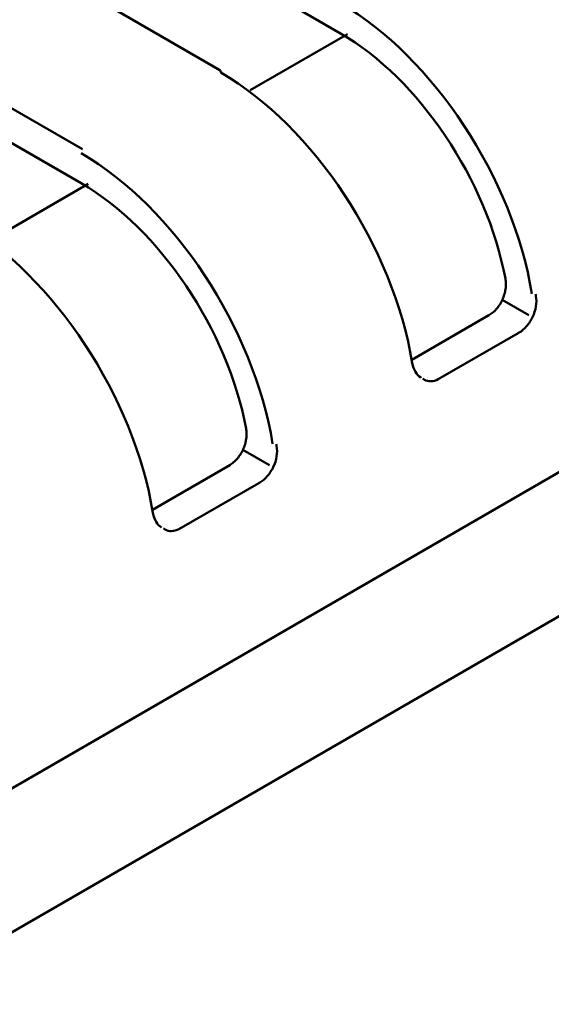
# Model space of a CAD drawing. Units: centimetres. Extents: x -56.8 to 29.7, y -21 to 21.
# Drawn here: x -53.3 to -51.4, y -4.4 to -1 of the extents above; entities that cross this region are included whole.
import ezdxf

# ---------------------------------------------------------------- set-up
doc = ezdxf.new("R2010")
doc.units = ezdxf.units.CM
doc.header["$MEASUREMENT"] = 0
doc.layers.add('layer 1', color=7, linetype='Continuous')

msp = doc.modelspace()

# ---------------------------------------------------------------- linework, layer by layer
at = {"layer": 'layer 1', "color": 250, "lineweight": 50}
for points in [[(-53.28794, -0.34626), (-53.28794, -0.34626), (-52.15657, -0.99945), (-52.15657, -0.99945)], [(-53.71632, -0.47577), (-53.71632, -0.47577), (-52.58495, -1.12897), (-52.58495, -1.12897)], [(-51.66157, -0.60766), (-51.33336, -0.79715), (-51.05023, -1.22655), (-50.98332, -1.63627)], [(-51.66157, -0.60766), (-51.33336, -0.79715), (-51.05023, -1.22655), (-50.98332, -1.63627)], [(-51.66157, -0.60766), (-51.33336, -0.79715), (-51.05023, -1.22655), (-50.98332, -1.63627)], [(-51.66157, -0.60766), (-51.33336, -0.79715), (-51.05023, -1.22655), (-50.98332, -1.63627)], [(-51.66157, -0.60766), (-51.33336, -0.79715), (-51.05023, -1.22655), (-50.98332, -1.63627)], [(-51.66157, -0.60766), (-51.33336, -0.79715), (-51.05023, -1.22655), (-50.98332, -1.63627)], [(-51.66157, -0.60766), (-51.33336, -0.79715), (-51.05023, -1.22655), (-50.98332, -1.63627)], [(-51.66157, -0.60766), (-51.33336, -0.79715), (-51.05023, -1.22655), (-50.98332, -1.63627)], [(-51.66157, -0.60766), (-51.33336, -0.79715), (-51.05023, -1.22655), (-50.98332, -1.63627)], [(-51.66157, -0.60766), (-51.33336, -0.79715), (-51.05023, -1.22655), (-50.98332, -1.63627)], [(-51.66157, -0.60766), (-51.33336, -0.79715), (-51.05023, -1.22655), (-50.98332, -1.63627)], [(-51.66157, -0.60766), (-51.33336, -0.79715), (-51.05023, -1.22655), (-50.98332, -1.63627)], [(-51.66157, -0.60766), (-51.33336, -0.79715), (-51.05023, -1.22655), (-50.98332, -1.63627)], [(-51.66157, -0.60766), (-51.33336, -0.79715), (-51.05023, -1.22655), (-50.98332, -1.63627)], [(-51.66157, -0.60766), (-51.33336, -0.79715), (-51.05023, -1.22655), (-50.98332, -1.63627)], [(-51.66157, -0.60766), (-51.33336, -0.79715), (-51.05023, -1.22655), (-50.98332, -1.63627)], [(-51.66157, -0.60766), (-51.33336, -0.79715), (-51.05023, -1.22655), (-50.98332, -1.63627)], [(-51.66157, -0.60766), (-51.33336, -0.79715), (-51.05023, -1.22655), (-50.98332, -1.63627)], [(-51.66157, -0.60766), (-51.33336, -0.79715), (-51.05023, -1.22655), (-50.98332, -1.63627)], [(-51.66157, -0.60766), (-51.33336, -0.79715), (-51.05023, -1.22655), (-50.98332, -1.63627)], [(-51.66157, -0.60766), (-51.33336, -0.79715), (-51.05023, -1.22655), (-50.98332, -1.63627)], [(-54.20301, -0.75663), (-54.20301, -0.75663), (-53.07164, -1.40982), (-53.07164, -1.40982)], [(-54.20718, -0.87672), (-54.20718, -0.87672), (-53.07581, -1.52992), (-53.07581, -1.52992)], [(-52.15655, -0.8933), (-51.82834, -1.08279), (-51.5452, -1.51218), (-51.4783, -1.9219)], [(-52.15655, -0.8933), (-51.82834, -1.08279), (-51.5452, -1.51218), (-51.4783, -1.9219)], [(-52.15655, -0.8933), (-51.82834, -1.08279), (-51.5452, -1.51218), (-51.4783, -1.9219)], [(-52.15655, -0.8933), (-51.82834, -1.08279), (-51.5452, -1.51218), (-51.4783, -1.9219)], [(-52.15655, -0.8933), (-51.82834, -1.08279), (-51.5452, -1.51218), (-51.4783, -1.9219)], [(-52.15655, -0.8933), (-51.82834, -1.08279), (-51.5452, -1.51218), (-51.4783, -1.9219)], [(-52.15655, -0.8933), (-51.82834, -1.08279), (-51.5452, -1.51218), (-51.4783, -1.9219)], [(-52.15655, -0.8933), (-51.82834, -1.08279), (-51.5452, -1.51218), (-51.4783, -1.9219)], [(-52.15655, -0.8933), (-51.82834, -1.08279), (-51.5452, -1.51218), (-51.4783, -1.9219)], [(-52.15655, -0.8933), (-51.82834, -1.08279), (-51.5452, -1.51218), (-51.4783, -1.9219)], [(-52.15655, -0.8933), (-51.82834, -1.08279), (-51.5452, -1.51218), (-51.4783, -1.9219)], [(-52.15655, -0.8933), (-51.82834, -1.08279), (-51.5452, -1.51218), (-51.4783, -1.9219)], [(-52.15655, -0.8933), (-51.82834, -1.08279), (-51.5452, -1.51218), (-51.4783, -1.9219)], [(-52.15655, -0.8933), (-51.82834, -1.08279), (-51.5452, -1.51218), (-51.4783, -1.92191)], [(-52.15655, -0.8933), (-51.82834, -1.08279), (-51.5452, -1.51218), (-51.4783, -1.92191)], [(-52.15655, -0.8933), (-51.82834, -1.08279), (-51.5452, -1.51218), (-51.4783, -1.92191)], [(-52.15655, -0.8933), (-51.82834, -1.08279), (-51.5452, -1.51219), (-51.4783, -1.92191)], [(-52.15655, -0.8933), (-51.82834, -1.08279), (-51.5452, -1.51219), (-51.4783, -1.92191)], [(-52.15655, -0.8933), (-51.82834, -1.08279), (-51.5452, -1.51219), (-51.4783, -1.92191)], [(-52.15655, -0.8933), (-51.82834, -1.08279), (-51.5452, -1.51219), (-51.4783, -1.92191)], [(-52.15655, -0.8933), (-51.82834, -1.08279), (-51.5452, -1.51219), (-51.4783, -1.92191)], [(-52.13243, -1.00185), (-52.13243, -1.00185), (-52.47713, -1.20077), (-52.47713, -1.20077)], [(-52.15657, -0.99945), (-51.8791, -1.15965), (-51.63774, -1.51838), (-51.57251, -1.86751)], [(-52.15657, -0.99945), (-52.15657, -0.99945), (-52.15657, -0.99946), (-52.15657, -0.99946)], [(-52.15657, -0.99945), (-51.8791, -1.15965), (-51.63774, -1.51838), (-51.57251, -1.86751)], [(-52.15657, -0.99945), (-51.8791, -1.15965), (-51.63774, -1.51838), (-51.57251, -1.86751)], [(-52.15657, -0.99945), (-51.8791, -1.15965), (-51.63774, -1.51838), (-51.57251, -1.86751)], [(-52.15657, -0.99945), (-51.8791, -1.15965), (-51.63774, -1.51838), (-51.57251, -1.86751)], [(-52.15657, -0.99945), (-51.8791, -1.15965), (-51.63774, -1.51838), (-51.57251, -1.86751)], [(-52.15657, -0.99945), (-51.8791, -1.15965), (-51.63774, -1.51838), (-51.57251, -1.86751)], [(-52.15657, -0.99945), (-51.8791, -1.15965), (-51.63774, -1.51838), (-51.57251, -1.86751)], [(-52.15657, -0.99945), (-51.8791, -1.15965), (-51.63774, -1.51838), (-51.57251, -1.86751)], [(-52.15657, -0.99946), (-51.8791, -1.15965), (-51.63774, -1.51838), (-51.57251, -1.86751)], [(-52.15657, -0.99946), (-51.8791, -1.15965), (-51.63774, -1.51838), (-51.57251, -1.86751)], [(-52.15657, -0.99946), (-51.8791, -1.15965), (-51.63774, -1.51838), (-51.57251, -1.86751)], [(-52.15657, -0.99946), (-51.8791, -1.15965), (-51.63774, -1.51838), (-51.57251, -1.86751)], [(-52.15657, -0.99946), (-51.8791, -1.15965), (-51.63774, -1.51838), (-51.57251, -1.86751)], [(-52.15657, -0.99946), (-51.8791, -1.15965), (-51.63774, -1.51838), (-51.57251, -1.86751)], [(-52.15657, -0.99946), (-51.8791, -1.15965), (-51.63774, -1.51838), (-51.57251, -1.86751)], [(-52.15657, -0.99946), (-51.8791, -1.15965), (-51.63774, -1.51838), (-51.57251, -1.86751)], [(-52.15657, -0.99946), (-51.8791, -1.15965), (-51.63774, -1.51838), (-51.57251, -1.86751)], [(-52.15657, -0.99946), (-51.8791, -1.15965), (-51.63774, -1.51838), (-51.57251, -1.86751)], [(-52.15657, -0.99946), (-51.8791, -1.15965), (-51.63774, -1.51838), (-51.57251, -1.86751)], [(-52.15657, -0.99946), (-51.8791, -1.15965), (-51.63774, -1.51838), (-51.57251, -1.86751)], [(-52.58495, -1.12897), (-52.5823, -1.1305), (-52.58081, -1.1338), (-52.58081, -1.13813)], [(-52.58495, -1.12897), (-52.58495, -1.12897), (-52.58495, -1.12897), (-52.58495, -1.12897)], [(-52.58495, -1.12897), (-52.5823, -1.1305), (-52.58081, -1.1338), (-52.58081, -1.13813)], [(-52.58495, -1.12897), (-52.5823, -1.1305), (-52.58081, -1.1338), (-52.58081, -1.13813)], [(-52.58495, -1.12897), (-52.5823, -1.1305), (-52.58081, -1.1338), (-52.58081, -1.13813)], [(-52.58495, -1.12897), (-52.5823, -1.1305), (-52.58081, -1.1338), (-52.58081, -1.13813)], [(-52.58495, -1.12897), (-52.5823, -1.1305), (-52.58081, -1.1338), (-52.58081, -1.13813)], [(-52.58495, -1.12897), (-52.5823, -1.1305), (-52.58081, -1.1338), (-52.58081, -1.13813)], [(-52.58495, -1.12897), (-52.5823, -1.1305), (-52.58081, -1.1338), (-52.58081, -1.13813)], [(-52.58495, -1.12897), (-52.5823, -1.1305), (-52.58081, -1.1338), (-52.58081, -1.13813)], [(-52.58495, -1.12897), (-52.5823, -1.1305), (-52.58081, -1.1338), (-52.58081, -1.13813)], [(-52.58495, -1.12897), (-52.5823, -1.1305), (-52.58081, -1.1338), (-52.58081, -1.13813)], [(-52.58495, -1.12897), (-52.5823, -1.1305), (-52.58081, -1.1338), (-52.58081, -1.13813)], [(-52.58495, -1.12897), (-52.5823, -1.1305), (-52.58081, -1.1338), (-52.58081, -1.13813)], [(-52.58495, -1.12897), (-52.5823, -1.1305), (-52.58081, -1.1338), (-52.58081, -1.13813)], [(-52.58495, -1.12897), (-52.5823, -1.1305), (-52.58081, -1.1338), (-52.58081, -1.13813)], [(-52.58495, -1.12897), (-52.5823, -1.1305), (-52.58081, -1.1338), (-52.58081, -1.13813)], [(-52.58495, -1.12897), (-52.5823, -1.1305), (-52.58081, -1.1338), (-52.58081, -1.13813)], [(-52.58495, -1.12897), (-52.5823, -1.1305), (-52.58081, -1.1338), (-52.58081, -1.13813)], [(-52.58495, -1.12897), (-52.5823, -1.1305), (-52.58081, -1.1338), (-52.58081, -1.13813)], [(-52.58495, -1.12897), (-52.5823, -1.1305), (-52.58081, -1.1338), (-52.58081, -1.13813)], [(-52.58495, -1.12897), (-52.5823, -1.1305), (-52.58081, -1.1338), (-52.58081, -1.13813)], [(-52.58081, -1.13813), (-52.2526, -1.32762), (-51.96947, -1.75701), (-51.90256, -2.16673)], [(-52.58081, -1.13813), (-52.58081, -1.13813), (-52.58081, -1.13813), (-52.58081, -1.13813)], [(-52.58081, -1.13813), (-52.2526, -1.32762), (-51.96947, -1.75701), (-51.90256, -2.16673)], [(-52.58081, -1.13813), (-52.2526, -1.32762), (-51.96947, -1.75701), (-51.90256, -2.16674)], [(-52.58081, -1.13813), (-52.2526, -1.32762), (-51.96947, -1.75701), (-51.90256, -2.16674)], [(-52.58081, -1.13813), (-52.2526, -1.32762), (-51.96947, -1.75701), (-51.90256, -2.16674)], [(-52.58081, -1.13813), (-52.2526, -1.32762), (-51.96947, -1.75702), (-51.90256, -2.16674)], [(-52.58081, -1.13813), (-52.2526, -1.32762), (-51.96947, -1.75702), (-51.90256, -2.16674)], [(-52.58081, -1.13813), (-52.2526, -1.32762), (-51.96947, -1.75702), (-51.90256, -2.16674)], [(-52.58081, -1.13813), (-52.2526, -1.32762), (-51.96947, -1.75702), (-51.90256, -2.16674)], [(-52.58081, -1.13813), (-52.2526, -1.32762), (-51.96947, -1.75702), (-51.90256, -2.16674)], [(-52.58081, -1.13813), (-52.2526, -1.32762), (-51.96947, -1.75702), (-51.90256, -2.16674)], [(-52.58081, -1.13813), (-52.2526, -1.32762), (-51.96947, -1.75702), (-51.90256, -2.16674)], [(-52.58081, -1.13813), (-52.2526, -1.32762), (-51.96947, -1.75702), (-51.90256, -2.16674)], [(-52.58081, -1.13813), (-52.2526, -1.32762), (-51.96947, -1.75702), (-51.90256, -2.16674)], [(-52.58081, -1.13813), (-52.2526, -1.32762), (-51.96947, -1.75702), (-51.90256, -2.16674)], [(-52.58081, -1.13813), (-52.2526, -1.32762), (-51.96947, -1.75702), (-51.90256, -2.16674)], [(-52.58081, -1.13813), (-52.2526, -1.32762), (-51.96947, -1.75702), (-51.90256, -2.16674)], [(-52.58081, -1.13813), (-52.2526, -1.32762), (-51.96947, -1.75702), (-51.90256, -2.16674)], [(-52.58081, -1.13813), (-52.2526, -1.32762), (-51.96947, -1.75702), (-51.90256, -2.16674)], [(-52.58081, -1.13813), (-52.2526, -1.32762), (-51.96947, -1.75702), (-51.90256, -2.16674)], [(-52.58081, -1.13813), (-52.2526, -1.32762), (-51.96947, -1.75702), (-51.90256, -2.16674)], [(-52.58081, -1.13813), (-52.58081, -1.13813), (-52.58081, -1.13813), (-52.58081, -1.13813)], [(-53.07579, -1.42376), (-52.74758, -1.61325), (-52.46444, -2.04265), (-52.39754, -2.45237)], [(-53.07579, -1.42376), (-53.07579, -1.42376), (-53.07579, -1.42377), (-53.07579, -1.42377)], [(-53.07579, -1.42376), (-52.74758, -1.61325), (-52.46444, -2.04265), (-52.39754, -2.45237)], [(-53.07579, -1.42376), (-52.74758, -1.61325), (-52.46444, -2.04265), (-52.39754, -2.45237)], [(-53.07579, -1.42376), (-52.74758, -1.61326), (-52.46444, -2.04265), (-52.39754, -2.45237)], [(-53.07579, -1.42376), (-52.74758, -1.61326), (-52.46444, -2.04265), (-52.39754, -2.45237)], [(-53.07579, -1.42377), (-52.74758, -1.61326), (-52.46444, -2.04265), (-52.39754, -2.45237)], [(-53.07579, -1.42377), (-52.74758, -1.61326), (-52.46444, -2.04265), (-52.39754, -2.45237)], [(-53.07579, -1.42377), (-52.74758, -1.61326), (-52.46444, -2.04265), (-52.39754, -2.45237)], [(-53.07579, -1.42377), (-52.74758, -1.61326), (-52.46444, -2.04265), (-52.39754, -2.45237)], [(-53.07579, -1.42377), (-52.74758, -1.61326), (-52.46444, -2.04265), (-52.39754, -2.45237)], [(-53.07579, -1.42377), (-52.74758, -1.61326), (-52.46444, -2.04265), (-52.39754, -2.45237)], [(-53.07579, -1.42377), (-52.74758, -1.61326), (-52.46444, -2.04265), (-52.39754, -2.45237)], [(-53.07579, -1.42377), (-52.74758, -1.61326), (-52.46444, -2.04265), (-52.39754, -2.45237)], [(-53.07579, -1.42377), (-52.74758, -1.61326), (-52.46444, -2.04265), (-52.39754, -2.45237)], [(-53.07579, -1.42377), (-52.74758, -1.61326), (-52.46444, -2.04265), (-52.39754, -2.45237)], [(-53.07579, -1.42377), (-52.74758, -1.61326), (-52.46444, -2.04265), (-52.39754, -2.45237)], [(-53.07579, -1.42377), (-52.74758, -1.61326), (-52.46444, -2.04265), (-52.39754, -2.45237)], [(-53.07579, -1.42377), (-52.74758, -1.61326), (-52.46444, -2.04265), (-52.39754, -2.45237)], [(-53.07579, -1.42377), (-52.74758, -1.61326), (-52.46444, -2.04265), (-52.39754, -2.45237)], [(-53.07579, -1.42377), (-52.74758, -1.61326), (-52.46444, -2.04265), (-52.39754, -2.45237)], [(-53.07579, -1.42377), (-52.74758, -1.61326), (-52.46444, -2.04265), (-52.39754, -2.45237)], [(-53.71245, -3.89753), (-53.71245, -3.89753), (-49.61123, -1.53083), (-49.61123, -1.53083)], [(-53.05161, -1.53229), (-53.05161, -1.53229), (-53.39632, -1.73121), (-53.39632, -1.73121)], [(-53.07581, -1.52992), (-52.79834, -1.69012), (-52.55697, -2.04885), (-52.49175, -2.39798)], [(-53.07581, -1.52992), (-53.07581, -1.52992), (-53.07581, -1.52992), (-53.07581, -1.52992)], [(-53.07581, -1.52992), (-52.79834, -1.69012), (-52.55697, -2.04885), (-52.49175, -2.39798)], [(-53.07581, -1.52992), (-52.79834, -1.69012), (-52.55697, -2.04885), (-52.49175, -2.39798)], [(-53.07581, -1.52992), (-52.79834, -1.69012), (-52.55697, -2.04885), (-52.49175, -2.39798)], [(-53.07581, -1.52992), (-52.79834, -1.69012), (-52.55697, -2.04885), (-52.49175, -2.39798)], [(-53.07581, -1.52992), (-52.79834, -1.69012), (-52.55697, -2.04885), (-52.49175, -2.39798)], [(-53.07581, -1.52992), (-52.79834, -1.69012), (-52.55697, -2.04885), (-52.49175, -2.39798)], [(-53.07581, -1.52992), (-52.79834, -1.69012), (-52.55697, -2.04885), (-52.49175, -2.39798)], [(-53.07581, -1.52992), (-52.79834, -1.69012), (-52.55697, -2.04885), (-52.49175, -2.39798)], [(-53.07581, -1.52992), (-52.79834, -1.69012), (-52.55697, -2.04885), (-52.49175, -2.39798)], [(-53.07581, -1.52992), (-52.79834, -1.69012), (-52.55697, -2.04885), (-52.49175, -2.39798)], [(-53.07581, -1.52992), (-52.79834, -1.69012), (-52.55697, -2.04885), (-52.49175, -2.39798)], [(-53.07581, -1.52992), (-52.79834, -1.69012), (-52.55697, -2.04885), (-52.49175, -2.39798)], [(-53.07581, -1.52992), (-52.79834, -1.69012), (-52.55697, -2.04885), (-52.49175, -2.39798)], [(-53.07581, -1.52992), (-52.79834, -1.69012), (-52.55697, -2.04885), (-52.49175, -2.39798)], [(-53.07581, -1.52992), (-52.79834, -1.69012), (-52.55697, -2.04885), (-52.49175, -2.39798)], [(-53.07581, -1.52992), (-52.79834, -1.69012), (-52.55697, -2.04885), (-52.49175, -2.39798)], [(-53.07581, -1.52992), (-52.79834, -1.69012), (-52.55697, -2.04885), (-52.49175, -2.39798)], [(-53.07581, -1.52992), (-52.79834, -1.69012), (-52.55697, -2.04885), (-52.49175, -2.39798)], [(-53.07581, -1.52992), (-52.79834, -1.69012), (-52.55697, -2.04885), (-52.49175, -2.39798)], [(-53.07581, -1.52992), (-52.79834, -1.69012), (-52.55697, -2.04885), (-52.49175, -2.39798)], [(-49.62598, -1.53934), (-49.62598, -1.53934), (-53.70599, -3.8938), (-53.70599, -3.8938)], [(-53.50005, -1.6686), (-53.17184, -1.85809), (-52.8887, -2.28748), (-52.8218, -2.6972)], [(-53.50005, -1.6686), (-53.17184, -1.85809), (-52.8887, -2.28748), (-52.8218, -2.6972)], [(-53.50005, -1.6686), (-53.17184, -1.85809), (-52.8887, -2.28748), (-52.8218, -2.6972)], [(-53.50005, -1.6686), (-53.17184, -1.85809), (-52.8887, -2.28748), (-52.8218, -2.6972)], [(-53.50005, -1.6686), (-53.17184, -1.85809), (-52.8887, -2.28748), (-52.8218, -2.6972)], [(-53.50005, -1.6686), (-53.17184, -1.85809), (-52.8887, -2.28748), (-52.8218, -2.6972)], [(-53.50005, -1.6686), (-53.17184, -1.85809), (-52.8887, -2.28748), (-52.8218, -2.6972)], [(-53.50005, -1.6686), (-53.17184, -1.85809), (-52.8887, -2.28748), (-52.8218, -2.6972)], [(-53.50005, -1.6686), (-53.17184, -1.85809), (-52.8887, -2.28748), (-52.8218, -2.6972)], [(-53.50005, -1.6686), (-53.17184, -1.85809), (-52.8887, -2.28748), (-52.8218, -2.6972)], [(-53.50005, -1.6686), (-53.17184, -1.85809), (-52.8887, -2.28748), (-52.8218, -2.6972)], [(-53.50005, -1.6686), (-53.17184, -1.85809), (-52.8887, -2.28748), (-52.8218, -2.6972)], [(-53.50005, -1.6686), (-53.17184, -1.85809), (-52.8887, -2.28748), (-52.8218, -2.6972)], [(-53.50005, -1.6686), (-53.17184, -1.85809), (-52.8887, -2.28748), (-52.8218, -2.6972)], [(-53.50005, -1.6686), (-53.17184, -1.85809), (-52.8887, -2.28748), (-52.8218, -2.6972)], [(-53.50005, -1.6686), (-53.17184, -1.85809), (-52.8887, -2.28748), (-52.8218, -2.6972)], [(-53.50005, -1.6686), (-53.17184, -1.85809), (-52.8887, -2.28748), (-52.8218, -2.6972)], [(-53.50005, -1.6686), (-53.17184, -1.85809), (-52.8887, -2.28748), (-52.8218, -2.6972)], [(-53.50005, -1.6686), (-53.17184, -1.85809), (-52.8887, -2.28748), (-52.8218, -2.6972)], [(-53.50005, -1.6686), (-53.17184, -1.85809), (-52.8887, -2.28748), (-52.8218, -2.6972)], [(-53.50005, -1.6686), (-53.17184, -1.85809), (-52.8887, -2.28748), (-52.8218, -2.69721)], [(-51.57251, -1.86751), (-51.57251, -1.86751), (-51.57251, -1.86751), (-51.57251, -1.86751)], [(-51.48948, -1.99712), (-51.48948, -1.99712), (-51.58336, -1.94292), (-51.58336, -1.94292)], [(-51.4783, -1.9219), (-51.4783, -1.9219), (-51.4783, -1.92191), (-51.4783, -1.92191)], [(-51.90447, -2.15538), (-51.90447, -2.15538), (-51.63054, -1.99731), (-51.63054, -1.99731)], [(-49.68411, -2.08261), (-49.68411, -2.08261), (-53.76411, -4.43707), (-53.76411, -4.43707)], [(-51.81023, -2.22417), (-51.81023, -2.22417), (-51.52739, -2.06095), (-51.52739, -2.06095)], [(-51.90256, -2.16673), (-51.90256, -2.16673), (-51.90256, -2.16674), (-51.90256, -2.16674)], [(-52.49175, -2.39798), (-52.49175, -2.39798), (-52.49175, -2.39798), (-52.49175, -2.39798)], [(-52.40871, -2.52759), (-52.40871, -2.52759), (-52.5026, -2.47338), (-52.5026, -2.47338)], [(-52.39754, -2.45237), (-52.39754, -2.45237), (-52.39754, -2.45237), (-52.39754, -2.45237)], [(-52.82371, -2.68585), (-52.82371, -2.68585), (-52.54978, -2.52777), (-52.54978, -2.52777)], [(-52.72947, -2.75464), (-52.72947, -2.75464), (-52.44663, -2.59142), (-52.44663, -2.59142)], [(-52.8218, -2.6972), (-52.8218, -2.6972), (-52.8218, -2.69721), (-52.8218, -2.69721)]]:
    msp.add_open_spline(points, degree=3, dxfattribs=at)
for points, knots in [([(-51.63054, -1.99731), (-51.62583, -1.99459), (-51.62125, -1.99134), (-51.61681, -1.9876), (-51.61681, -1.9876), (-51.61458, -1.98572), (-51.61239, -1.98372), (-51.61024, -1.98159), (-51.61024, -1.98159), (-51.60916, -1.98053), (-51.60809, -1.97943), (-51.60704, -1.9783), (-51.60704, -1.9783), (-51.60598, -1.97717), (-51.60495, -1.97602), (-51.60393, -1.97485), (-51.60393, -1.97485), (-51.59985, -1.97015), (-51.59606, -1.96509), (-51.59257, -1.95965), (-51.59257, -1.95965), (-51.59169, -1.95829), (-51.59084, -1.95691), (-51.59, -1.95551), (-51.59, -1.95551), (-51.58917, -1.9541), (-51.58835, -1.95267), (-51.58756, -1.95122), (-51.58756, -1.95122), (-51.58598, -1.94834), (-51.5845, -1.9454), (-51.58313, -1.94242), (-51.58313, -1.94242), (-51.58038, -1.93646), (-51.57805, -1.93031), (-51.57616, -1.92396), (-51.57616, -1.92396), (-51.57568, -1.92237), (-51.57524, -1.92077), (-51.57483, -1.91918), (-51.57483, -1.91918), (-51.57441, -1.91758), (-51.57403, -1.91599), (-51.57368, -1.9144), (-51.57368, -1.9144), (-51.57298, -1.91121), (-51.5724, -1.90803), (-51.57195, -1.90485), (-51.57195, -1.90485), (-51.57149, -1.90167), (-51.57116, -1.89849), (-51.57095, -1.89531), (-51.57095, -1.89531), (-51.57074, -1.89213), (-51.57066, -1.88894), (-51.57071, -1.88581), (-51.57071, -1.88581), (-51.5708, -1.87953), (-51.57141, -1.87343), (-51.57251, -1.86751)], [0, 0, 0, 0, 0.0625, 0.0625, 0.0625, 0.0625, 0.125, 0.125, 0.125, 0.125, 0.1875, 0.1875, 0.1875, 0.1875, 0.25, 0.25, 0.25, 0.25, 0.3125, 0.3125, 0.3125, 0.3125, 0.375, 0.375, 0.375, 0.375, 0.4375, 0.4375, 0.4375, 0.4375, 0.5, 0.5, 0.5, 0.5, 0.5625, 0.5625, 0.5625, 0.5625, 0.625, 0.625, 0.625, 0.625, 0.6875, 0.6875, 0.6875, 0.6875, 0.75, 0.75, 0.75, 0.75, 0.8125, 0.8125, 0.8125, 0.8125, 0.875, 0.875, 0.875, 0.875, 1, 1, 1, 1]), ([(-51.52745, -2.06087), (-51.52624, -2.06025), (-51.52504, -2.0596), (-51.52384, -2.05891), (-51.52384, -2.05891), (-51.5144, -2.05346), (-51.5053, -2.04582), (-51.49706, -2.03643), (-51.49706, -2.03643), (-51.48883, -2.02704), (-51.48154, -2.01595), (-51.47589, -2.00405), (-51.47589, -2.00405), (-51.47024, -1.99215), (-51.46617, -1.97927), (-51.46413, -1.96661), (-51.46413, -1.96661), (-51.46208, -1.95394), (-51.46202, -1.94125), (-51.46396, -1.92964), (-51.46396, -1.92964), (-51.46434, -1.92736), (-51.46479, -1.92512), (-51.46532, -1.92292)], [0, 0, 0, 0, 0.1428571, 0.1428571, 0.1428571, 0.1428571, 0.2857143, 0.2857143, 0.2857143, 0.2857143, 0.4285714, 0.4285714, 0.4285714, 0.4285714, 0.5714286, 0.5714286, 0.5714286, 0.5714286, 0.7142857, 0.7142857, 0.7142857, 0.7142857, 1, 1, 1, 1]), ([(-51.90256, -2.16673), (-51.89803, -2.1903), (-51.88737, -2.20915), (-51.87244, -2.21796), (-51.87244, -2.21796), (-51.8722, -2.2181), (-51.87195, -2.21825), (-51.87171, -2.21838)], [0, 0, 0, 0, 0.3333333, 0.3333333, 0.3333333, 0.3333333, 1, 1, 1, 1]), ([(-51.86528, -2.22133), (-51.86345, -2.22286), (-51.86154, -2.22422), (-51.85955, -2.2254), (-51.85955, -2.2254), (-51.84573, -2.23363), (-51.828, -2.23314), (-51.81029, -2.22409)], [0, 0, 0, 0, 0.3333333, 0.3333333, 0.3333333, 0.3333333, 1, 1, 1, 1]), ([(-52.54978, -2.52777), (-52.54507, -2.52506), (-52.54049, -2.52181), (-52.53605, -2.51807), (-52.53605, -2.51807), (-52.53382, -2.51619), (-52.53163, -2.51419), (-52.52948, -2.51206), (-52.52948, -2.51206), (-52.5284, -2.511), (-52.52733, -2.5099), (-52.52628, -2.50877), (-52.52628, -2.50877), (-52.52522, -2.50764), (-52.52419, -2.50649), (-52.52317, -2.50532), (-52.52317, -2.50532), (-52.51909, -2.50062), (-52.5153, -2.49556), (-52.51181, -2.49012), (-52.51181, -2.49012), (-52.51093, -2.48876), (-52.51008, -2.48738), (-52.50924, -2.48597), (-52.50924, -2.48597), (-52.50841, -2.48457), (-52.50759, -2.48313), (-52.5068, -2.48169), (-52.5068, -2.48169), (-52.50522, -2.4788), (-52.50374, -2.47587), (-52.50237, -2.47289), (-52.50237, -2.47289), (-52.49962, -2.46692), (-52.49729, -2.46077), (-52.4954, -2.45443), (-52.4954, -2.45443), (-52.49492, -2.45284), (-52.49448, -2.45124), (-52.49407, -2.44965), (-52.49407, -2.44965), (-52.49365, -2.44805), (-52.49327, -2.44646), (-52.49292, -2.44487), (-52.49292, -2.44487), (-52.49222, -2.44168), (-52.49164, -2.4385), (-52.49119, -2.43532), (-52.49119, -2.43532), (-52.49073, -2.43214), (-52.4904, -2.42896), (-52.49019, -2.42578), (-52.49019, -2.42578), (-52.48998, -2.4226), (-52.4899, -2.41941), (-52.48995, -2.41628), (-52.48995, -2.41628), (-52.49004, -2.41), (-52.49064, -2.4039), (-52.49175, -2.39798)], [0, 0, 0, 0, 0.0625, 0.0625, 0.0625, 0.0625, 0.125, 0.125, 0.125, 0.125, 0.1875, 0.1875, 0.1875, 0.1875, 0.25, 0.25, 0.25, 0.25, 0.3125, 0.3125, 0.3125, 0.3125, 0.375, 0.375, 0.375, 0.375, 0.4375, 0.4375, 0.4375, 0.4375, 0.5, 0.5, 0.5, 0.5, 0.5625, 0.5625, 0.5625, 0.5625, 0.625, 0.625, 0.625, 0.625, 0.6875, 0.6875, 0.6875, 0.6875, 0.75, 0.75, 0.75, 0.75, 0.8125, 0.8125, 0.8125, 0.8125, 0.875, 0.875, 0.875, 0.875, 1, 1, 1, 1]), ([(-52.44668, -2.59133), (-52.44548, -2.59072), (-52.44428, -2.59007), (-52.44308, -2.58937), (-52.44308, -2.58937), (-52.43364, -2.58392), (-52.42454, -2.57629), (-52.4163, -2.5669), (-52.4163, -2.5669), (-52.40806, -2.55751), (-52.40078, -2.54642), (-52.39513, -2.53452), (-52.39513, -2.53452), (-52.38948, -2.52262), (-52.38541, -2.50974), (-52.38337, -2.49708), (-52.38337, -2.49708), (-52.38132, -2.48441), (-52.38126, -2.47172), (-52.3832, -2.46011), (-52.3832, -2.46011), (-52.38357, -2.45783), (-52.38403, -2.45559), (-52.38456, -2.45339)], [0, 0, 0, 0, 0.1428571, 0.1428571, 0.1428571, 0.1428571, 0.2857143, 0.2857143, 0.2857143, 0.2857143, 0.4285714, 0.4285714, 0.4285714, 0.4285714, 0.5714286, 0.5714286, 0.5714286, 0.5714286, 0.7142857, 0.7142857, 0.7142857, 0.7142857, 1, 1, 1, 1]), ([(-52.8218, -2.6972), (-52.81727, -2.72077), (-52.80661, -2.73961), (-52.79168, -2.74843), (-52.79168, -2.74843), (-52.79144, -2.74857), (-52.79119, -2.74871), (-52.79095, -2.74885)], [0, 0, 0, 0, 0.3333333, 0.3333333, 0.3333333, 0.3333333, 1, 1, 1, 1]), ([(-52.78452, -2.7518), (-52.78269, -2.75333), (-52.78078, -2.75469), (-52.77879, -2.75587), (-52.77879, -2.75587), (-52.76497, -2.7641), (-52.74724, -2.76361), (-52.72953, -2.75455)], [0, 0, 0, 0, 0.3333333, 0.3333333, 0.3333333, 0.3333333, 1, 1, 1, 1])]:
    msp.add_open_spline(points, degree=3, knots=knots, dxfattribs=at)

doc.saveas('drawing.dxf')
